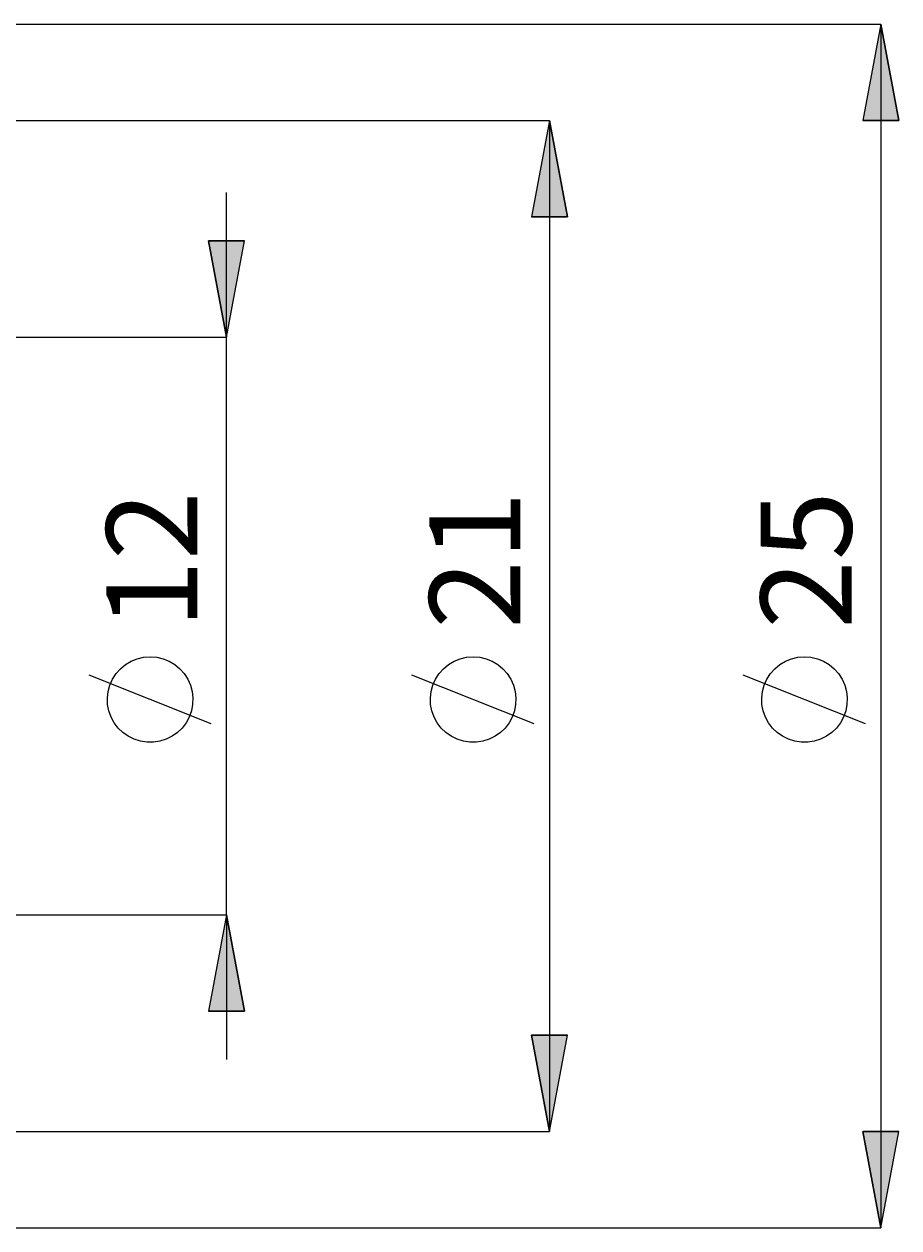
# Model space of a CAD drawing. Extents: x 14 to 828, y 15 to 572.
# Drawn here: x 619 to 671, y 306 to 377 of the extents above; entities that cross this region are included whole.
import ezdxf

# ---------------------------------------------------------------- set-up
doc = ezdxf.new("R2010")
doc.units = 0
doc.header["$MEASUREMENT"] = 0
doc.layers.add('Ebene 1', color=7, linetype='Continuous', lineweight=0)

msp = doc.modelspace()

# ---------------------------------------------------------------- hatches: boundary and pattern name
at = {"layer": 'Ebene 1', "true_color": 0x000000, "transparency": 33554687}
h = msp.add_hatch(color=18, dxfattribs=at)
h.dxf.hatch_style = 2
edge = h.paths.add_edge_path()
edge.add_spline(control_points=[(176.205, 358.124), (176.205, 358.124), (175.142, 363.793), (175.142, 363.793), (175.142, 363.793), (177.268, 363.793), (177.268, 363.793)], knot_values=[0, 0, 0, 0, 1, 1, 1, 2, 2, 2, 2], degree=3, periodic=0)
edge.add_line((177.268, 363.793), (176.205, 358.124))
edge = h.paths.add_edge_path()
edge.add_spline(control_points=[(176.205, 324.108), (176.205, 324.108), (177.268, 318.439), (177.268, 318.439), (177.268, 318.439), (175.142, 318.439), (175.142, 318.439)], knot_values=[0, 0, 0, 0, 1, 1, 1, 2, 2, 2, 2], degree=3, periodic=0)
edge.add_line((175.142, 318.439), (176.205, 324.108))
edge = h.paths.add_edge_path()
edge.add_spline(control_points=[(669.513, 376.549), (669.513, 376.549), (670.576, 370.88), (670.576, 370.88), (670.576, 370.88), (668.45, 370.88), (668.45, 370.88)], knot_values=[0, 0, 0, 0, 1, 1, 1, 2, 2, 2, 2], degree=3, periodic=0)
edge.add_line((668.45, 370.88), (669.513, 376.549))
edge = h.paths.add_edge_path()
edge.add_spline(control_points=[(669.513, 305.683), (669.513, 305.683), (668.45, 311.352), (668.45, 311.352), (668.45, 311.352), (670.576, 311.352), (670.576, 311.352)], knot_values=[0, 0, 0, 0, 1, 1, 1, 2, 2, 2, 2], degree=3, periodic=0)
edge.add_line((670.576, 311.352), (669.513, 305.683))
h = msp.add_hatch(color=18, dxfattribs=at)
h.dxf.hatch_style = 2
edge = h.paths.add_edge_path()
edge.add_spline(control_points=[(650.003, 370.88), (650.003, 370.88), (651.066, 365.211), (651.066, 365.211), (651.066, 365.211), (648.94, 365.211), (648.94, 365.211)], knot_values=[0, 0, 0, 0, 1, 1, 1, 2, 2, 2, 2], degree=3, periodic=0)
edge.add_line((648.94, 365.211), (650.003, 370.88))
edge = h.paths.add_edge_path()
edge.add_spline(control_points=[(650.003, 311.352), (650.003, 311.352), (648.94, 317.022), (648.94, 317.022), (648.94, 317.022), (651.066, 317.022), (651.066, 317.022)], knot_values=[0, 0, 0, 0, 1, 1, 1, 2, 2, 2, 2], degree=3, periodic=0)
edge.add_line((651.066, 317.022), (650.003, 311.352))
h = msp.add_hatch(color=18, dxfattribs=at)
h.dxf.hatch_style = 2
edge = h.paths.add_edge_path()
edge.add_spline(control_points=[(630.984, 324.108), (630.984, 324.108), (632.047, 318.439), (632.047, 318.439), (632.047, 318.439), (629.921, 318.439), (629.921, 318.439)], knot_values=[0, 0, 0, 0, 1, 1, 1, 2, 2, 2, 2], degree=3, periodic=0)
edge.add_line((629.921, 318.439), (630.984, 324.108))
edge = h.paths.add_edge_path()
edge.add_spline(control_points=[(630.984, 358.124), (630.984, 358.124), (629.921, 363.793), (629.921, 363.793), (629.921, 363.793), (632.047, 363.793), (632.047, 363.793)], knot_values=[0, 0, 0, 0, 1, 1, 1, 2, 2, 2, 2], degree=3, periodic=0)
edge.add_line((632.047, 363.793), (630.984, 358.124))

# ---------------------------------------------------------------- linework, layer by layer
at = {"layer": 'Ebene 1', "color": 18, "lineweight": 18, "true_color": 0x000000}
for points in [[(579.751, 376.549), (579.751, 376.549), (669.513, 376.549), (669.513, 376.549)], [(669.513, 376.549), (669.513, 376.549), (669.513, 305.683), (669.513, 305.683)], [(611.903, 370.88), (611.903, 370.88), (650.003, 370.88), (650.003, 370.88)], [(650.003, 370.88), (650.003, 370.88), (650.003, 311.352), (650.003, 311.352)], [(630.983, 358.124), (630.983, 358.124), (630.983, 366.628), (630.983, 366.628)], [(599.09, 358.124), (599.09, 358.124), (630.983, 358.124), (630.983, 358.124)], [(630.983, 324.108), (630.983, 324.108), (630.983, 358.124), (630.983, 358.124)], [(630.084, 335.347), (630.084, 335.347), (622.884, 338.227), (622.884, 338.227)], [(649.103, 335.347), (649.103, 335.347), (641.903, 338.227), (641.903, 338.227)], [(668.613, 335.347), (668.613, 335.347), (661.413, 338.227), (661.413, 338.227)], [(599.09, 324.108), (599.09, 324.108), (630.983, 324.108), (630.983, 324.108)], [(630.983, 324.108), (630.983, 324.108), (630.983, 315.604), (630.983, 315.604)], [(611.903, 311.352), (611.903, 311.352), (650.003, 311.352), (650.003, 311.352)], [(579.751, 305.683), (579.751, 305.683), (669.513, 305.683), (669.513, 305.683)]]:
    msp.add_open_spline(points, degree=3, dxfattribs=at)
for points, knots in [([(669.513, 376.549), (669.513, 376.549), (670.576, 370.88), (670.576, 370.88), (670.576, 370.88), (668.45, 370.88), (668.45, 370.88), (668.45, 370.88), (669.513, 376.549), (669.513, 376.549)], [0, 0, 0, 0, 1, 1, 1, 2, 2, 2, 3, 3, 3, 3]), ([(650.003, 370.88), (650.003, 370.88), (651.066, 365.211), (651.066, 365.211), (651.066, 365.211), (648.94, 365.211), (648.94, 365.211), (648.94, 365.211), (650.003, 370.88), (650.003, 370.88)], [0, 0, 0, 0, 1, 1, 1, 2, 2, 2, 3, 3, 3, 3]), ([(630.984, 358.124), (630.984, 358.124), (629.921, 363.793), (629.921, 363.793), (629.921, 363.793), (632.047, 363.793), (632.047, 363.793), (632.047, 363.793), (630.984, 358.124), (630.984, 358.124)], [0, 0, 0, 0, 1, 1, 1, 2, 2, 2, 3, 3, 3, 3]), ([(626.484, 339.307), (626.484, 339.307), (626.099, 339.277), (626.099, 339.277), (626.099, 339.277), (625.724, 339.19), (625.724, 339.19), (625.724, 339.19), (625.366, 339.045), (625.366, 339.045), (625.366, 339.045), (625.034, 338.848), (625.034, 338.848), (625.034, 338.848), (624.737, 338.603), (624.737, 338.603), (624.737, 338.603), (624.48, 338.315), (624.48, 338.315), (624.48, 338.315), (624.27, 337.991), (624.27, 337.991), (624.27, 337.991), (624.112, 337.639), (624.112, 337.639), (624.112, 337.639), (624.01, 337.267), (624.01, 337.267), (624.01, 337.267), (623.966, 336.884), (623.966, 336.884), (623.966, 336.884), (623.981, 336.498), (623.981, 336.498), (623.981, 336.498), (624.054, 336.119), (624.054, 336.119), (624.054, 336.119), (624.185, 335.756), (624.185, 335.756), (624.185, 335.756), (624.369, 335.417), (624.369, 335.417), (624.369, 335.417), (624.603, 335.11), (624.603, 335.11), (624.603, 335.11), (624.881, 334.843), (624.881, 334.843), (624.881, 334.843), (625.196, 334.621), (625.196, 334.621), (625.196, 334.621), (625.542, 334.45), (625.542, 334.45), (625.542, 334.45), (625.91, 334.333), (625.91, 334.333), (625.91, 334.333), (626.291, 334.274), (626.291, 334.274), (626.291, 334.274), (626.677, 334.274), (626.677, 334.274), (626.677, 334.274), (627.058, 334.333), (627.058, 334.333), (627.058, 334.333), (627.426, 334.45), (627.426, 334.45), (627.426, 334.45), (627.772, 334.621), (627.772, 334.621), (627.772, 334.621), (628.087, 334.843), (628.087, 334.843), (628.087, 334.843), (628.365, 335.11), (628.365, 335.11), (628.365, 335.11), (628.599, 335.417), (628.599, 335.417), (628.599, 335.417), (628.784, 335.756), (628.784, 335.756), (628.784, 335.756), (628.914, 336.119), (628.914, 336.119), (628.914, 336.119), (628.987, 336.498), (628.987, 336.498), (628.987, 336.498), (629.002, 336.884), (629.002, 336.884), (629.002, 336.884), (628.958, 337.267), (628.958, 337.267), (628.958, 337.267), (628.856, 337.639), (628.856, 337.639), (628.856, 337.639), (628.698, 337.991), (628.698, 337.991), (628.698, 337.991), (628.488, 338.315), (628.488, 338.315), (628.488, 338.315), (628.231, 338.603), (628.231, 338.603), (628.231, 338.603), (627.934, 338.848), (627.934, 338.848), (627.934, 338.848), (627.602, 339.045), (627.602, 339.045), (627.602, 339.045), (627.244, 339.19), (627.244, 339.19), (627.244, 339.19), (626.869, 339.277), (626.869, 339.277), (626.869, 339.277), (626.484, 339.307), (626.484, 339.307)], [0, 0, 0, 0, 1, 1, 1, 2, 2, 2, 3, 3, 3, 4, 4, 4, 5, 5, 5, 6, 6, 6, 7, 7, 7, 8, 8, 8, 9, 9, 9, 10, 10, 10, 11, 11, 11, 12, 12, 12, 13, 13, 13, 14, 14, 14, 15, 15, 15, 16, 16, 16, 17, 17, 17, 18, 18, 18, 19, 19, 19, 20, 20, 20, 21, 21, 21, 22, 22, 22, 23, 23, 23, 24, 24, 24, 25, 25, 25, 26, 26, 26, 27, 27, 27, 28, 28, 28, 29, 29, 29, 30, 30, 30, 31, 31, 31, 32, 32, 32, 33, 33, 33, 34, 34, 34, 35, 35, 35, 36, 36, 36, 37, 37, 37, 38, 38, 38, 39, 39, 39, 40, 40, 40, 41, 41, 41, 41]), ([(645.503, 339.307), (645.503, 339.307), (645.118, 339.277), (645.118, 339.277), (645.118, 339.277), (644.743, 339.19), (644.743, 339.19), (644.743, 339.19), (644.385, 339.045), (644.385, 339.045), (644.385, 339.045), (644.053, 338.848), (644.053, 338.848), (644.053, 338.848), (643.756, 338.603), (643.756, 338.603), (643.756, 338.603), (643.499, 338.315), (643.499, 338.315), (643.499, 338.315), (643.289, 337.991), (643.289, 337.991), (643.289, 337.991), (643.131, 337.639), (643.131, 337.639), (643.131, 337.639), (643.029, 337.267), (643.029, 337.267), (643.029, 337.267), (642.985, 336.884), (642.985, 336.884), (642.985, 336.884), (643, 336.498), (643, 336.498), (643, 336.498), (643.073, 336.119), (643.073, 336.119), (643.073, 336.119), (643.204, 335.756), (643.204, 335.756), (643.204, 335.756), (643.388, 335.417), (643.388, 335.417), (643.388, 335.417), (643.622, 335.11), (643.622, 335.11), (643.622, 335.11), (643.9, 334.843), (643.9, 334.843), (643.9, 334.843), (644.215, 334.621), (644.215, 334.621), (644.215, 334.621), (644.561, 334.45), (644.561, 334.45), (644.561, 334.45), (644.929, 334.333), (644.929, 334.333), (644.929, 334.333), (645.31, 334.274), (645.31, 334.274), (645.31, 334.274), (645.696, 334.274), (645.696, 334.274), (645.696, 334.274), (646.077, 334.333), (646.077, 334.333), (646.077, 334.333), (646.445, 334.45), (646.445, 334.45), (646.445, 334.45), (646.791, 334.621), (646.791, 334.621), (646.791, 334.621), (647.106, 334.843), (647.106, 334.843), (647.106, 334.843), (647.384, 335.11), (647.384, 335.11), (647.384, 335.11), (647.618, 335.417), (647.618, 335.417), (647.618, 335.417), (647.802, 335.756), (647.802, 335.756), (647.802, 335.756), (647.933, 336.119), (647.933, 336.119), (647.933, 336.119), (648.006, 336.498), (648.006, 336.498), (648.006, 336.498), (648.021, 336.884), (648.021, 336.884), (648.021, 336.884), (647.977, 337.267), (647.977, 337.267), (647.977, 337.267), (647.875, 337.639), (647.875, 337.639), (647.875, 337.639), (647.717, 337.991), (647.717, 337.991), (647.717, 337.991), (647.507, 338.315), (647.507, 338.315), (647.507, 338.315), (647.25, 338.603), (647.25, 338.603), (647.25, 338.603), (646.953, 338.848), (646.953, 338.848), (646.953, 338.848), (646.621, 339.045), (646.621, 339.045), (646.621, 339.045), (646.263, 339.19), (646.263, 339.19), (646.263, 339.19), (645.888, 339.277), (645.888, 339.277), (645.888, 339.277), (645.503, 339.307), (645.503, 339.307)], [0, 0, 0, 0, 1, 1, 1, 2, 2, 2, 3, 3, 3, 4, 4, 4, 5, 5, 5, 6, 6, 6, 7, 7, 7, 8, 8, 8, 9, 9, 9, 10, 10, 10, 11, 11, 11, 12, 12, 12, 13, 13, 13, 14, 14, 14, 15, 15, 15, 16, 16, 16, 17, 17, 17, 18, 18, 18, 19, 19, 19, 20, 20, 20, 21, 21, 21, 22, 22, 22, 23, 23, 23, 24, 24, 24, 25, 25, 25, 26, 26, 26, 27, 27, 27, 28, 28, 28, 29, 29, 29, 30, 30, 30, 31, 31, 31, 32, 32, 32, 33, 33, 33, 34, 34, 34, 35, 35, 35, 36, 36, 36, 37, 37, 37, 38, 38, 38, 39, 39, 39, 40, 40, 40, 41, 41, 41, 41]), ([(665.013, 339.307), (665.013, 339.307), (664.628, 339.277), (664.628, 339.277), (664.628, 339.277), (664.253, 339.19), (664.253, 339.19), (664.253, 339.19), (663.895, 339.045), (663.895, 339.045), (663.895, 339.045), (663.563, 338.848), (663.563, 338.848), (663.563, 338.848), (663.266, 338.603), (663.266, 338.603), (663.266, 338.603), (663.009, 338.315), (663.009, 338.315), (663.009, 338.315), (662.799, 337.991), (662.799, 337.991), (662.799, 337.991), (662.641, 337.639), (662.641, 337.639), (662.641, 337.639), (662.539, 337.267), (662.539, 337.267), (662.539, 337.267), (662.495, 336.884), (662.495, 336.884), (662.495, 336.884), (662.51, 336.498), (662.51, 336.498), (662.51, 336.498), (662.583, 336.119), (662.583, 336.119), (662.583, 336.119), (662.713, 335.756), (662.713, 335.756), (662.713, 335.756), (662.898, 335.417), (662.898, 335.417), (662.898, 335.417), (663.132, 335.11), (663.132, 335.11), (663.132, 335.11), (663.41, 334.843), (663.41, 334.843), (663.41, 334.843), (663.725, 334.621), (663.725, 334.621), (663.725, 334.621), (664.071, 334.45), (664.071, 334.45), (664.071, 334.45), (664.439, 334.333), (664.439, 334.333), (664.439, 334.333), (664.82, 334.274), (664.82, 334.274), (664.82, 334.274), (665.206, 334.274), (665.206, 334.274), (665.206, 334.274), (665.587, 334.333), (665.587, 334.333), (665.587, 334.333), (665.955, 334.45), (665.955, 334.45), (665.955, 334.45), (666.301, 334.621), (666.301, 334.621), (666.301, 334.621), (666.616, 334.843), (666.616, 334.843), (666.616, 334.843), (666.894, 335.11), (666.894, 335.11), (666.894, 335.11), (667.128, 335.417), (667.128, 335.417), (667.128, 335.417), (667.312, 335.756), (667.312, 335.756), (667.312, 335.756), (667.443, 336.119), (667.443, 336.119), (667.443, 336.119), (667.516, 336.498), (667.516, 336.498), (667.516, 336.498), (667.531, 336.884), (667.531, 336.884), (667.531, 336.884), (667.487, 337.267), (667.487, 337.267), (667.487, 337.267), (667.385, 337.639), (667.385, 337.639), (667.385, 337.639), (667.227, 337.991), (667.227, 337.991), (667.227, 337.991), (667.017, 338.315), (667.017, 338.315), (667.017, 338.315), (666.76, 338.603), (666.76, 338.603), (666.76, 338.603), (666.463, 338.848), (666.463, 338.848), (666.463, 338.848), (666.131, 339.045), (666.131, 339.045), (666.131, 339.045), (665.773, 339.19), (665.773, 339.19), (665.773, 339.19), (665.398, 339.277), (665.398, 339.277), (665.398, 339.277), (665.013, 339.307), (665.013, 339.307)], [0, 0, 0, 0, 1, 1, 1, 2, 2, 2, 3, 3, 3, 4, 4, 4, 5, 5, 5, 6, 6, 6, 7, 7, 7, 8, 8, 8, 9, 9, 9, 10, 10, 10, 11, 11, 11, 12, 12, 12, 13, 13, 13, 14, 14, 14, 15, 15, 15, 16, 16, 16, 17, 17, 17, 18, 18, 18, 19, 19, 19, 20, 20, 20, 21, 21, 21, 22, 22, 22, 23, 23, 23, 24, 24, 24, 25, 25, 25, 26, 26, 26, 27, 27, 27, 28, 28, 28, 29, 29, 29, 30, 30, 30, 31, 31, 31, 32, 32, 32, 33, 33, 33, 34, 34, 34, 35, 35, 35, 36, 36, 36, 37, 37, 37, 38, 38, 38, 39, 39, 39, 40, 40, 40, 41, 41, 41, 41]), ([(630.984, 324.108), (630.984, 324.108), (632.047, 318.439), (632.047, 318.439), (632.047, 318.439), (629.921, 318.439), (629.921, 318.439), (629.921, 318.439), (630.984, 324.108), (630.984, 324.108)], [0, 0, 0, 0, 1, 1, 1, 2, 2, 2, 3, 3, 3, 3]), ([(650.003, 311.352), (650.003, 311.352), (648.94, 317.022), (648.94, 317.022), (648.94, 317.022), (651.066, 317.022), (651.066, 317.022), (651.066, 317.022), (650.003, 311.352), (650.003, 311.352)], [0, 0, 0, 0, 1, 1, 1, 2, 2, 2, 3, 3, 3, 3]), ([(669.513, 305.683), (669.513, 305.683), (668.45, 311.352), (668.45, 311.352), (668.45, 311.352), (670.576, 311.352), (670.576, 311.352), (670.576, 311.352), (669.513, 305.683), (669.513, 305.683)], [0, 0, 0, 0, 1, 1, 1, 2, 2, 2, 3, 3, 3, 3])]:
    msp.add_open_spline(points, degree=3, knots=knots, dxfattribs=at)
at = {"layer": 'Ebene 1'}
for points in [[(669.513, 376.549), (669.513, 376.549), (670.576, 370.88), (670.576, 370.88), (670.576, 370.88), (668.45, 370.88), (668.45, 370.88)], [(650.003, 370.88), (650.003, 370.88), (651.066, 365.211), (651.066, 365.211), (651.066, 365.211), (648.94, 365.211), (648.94, 365.211)], [(630.984, 358.124), (630.984, 358.124), (629.921, 363.793), (629.921, 363.793), (629.921, 363.793), (632.047, 363.793), (632.047, 363.793)], [(630.984, 324.108), (630.984, 324.108), (632.047, 318.439), (632.047, 318.439), (632.047, 318.439), (629.921, 318.439), (629.921, 318.439)], [(650.003, 311.352), (650.003, 311.352), (648.94, 317.022), (648.94, 317.022), (648.94, 317.022), (651.066, 317.022), (651.066, 317.022)], [(669.513, 305.683), (669.513, 305.683), (668.45, 311.352), (668.45, 311.352), (668.45, 311.352), (670.576, 311.352), (670.576, 311.352)]]:
    msp.add_open_spline(points, degree=3, knots=[0, 0, 0, 0, 1, 1, 1, 2, 2, 2, 2], dxfattribs=at)

# ---------------------------------------------------------------- texts
at = {"layer": 'Ebene 1', "char_height": 0.2, "attachment_point": 7, "rotation": 90}
for s, insert in [('\\C18;\\c0;\\FCentury Gothic|b0|i0|c1;\\H5.351843;\\W1.000302;12  ', (629.255, 340.945)), ('\\C18;\\c0;\\FCentury Gothic|b0|i0|c1;\\H5.351843;\\W1.000302;25  ', (667.785, 340.945)), ('\\C18;\\c0;\\FCentury Gothic|b0|i0|c1;\\H5.351843;\\W1.000302;21  ', (648.275, 340.945))]:
    msp.add_mtext(s, dxfattribs=dict(at, insert=insert))

doc.saveas('drawing.dxf')
